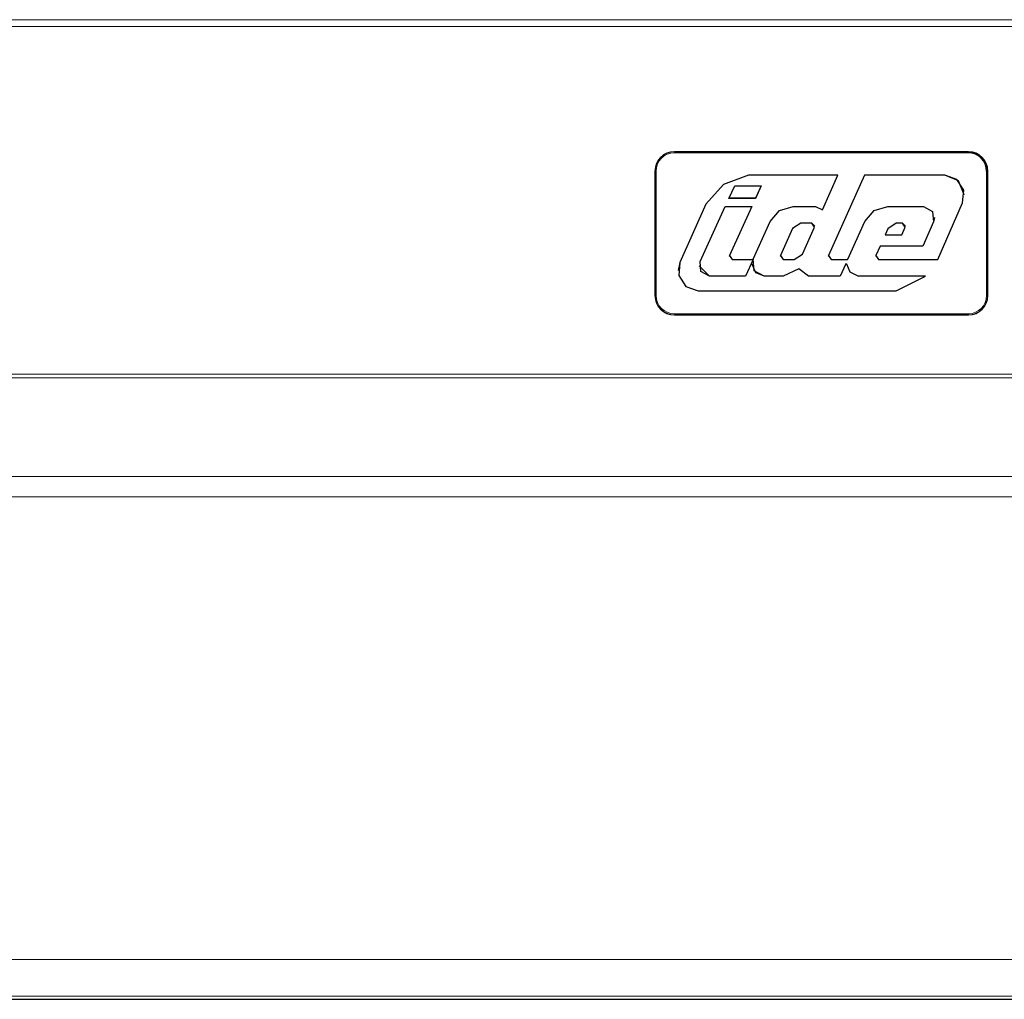
# Model space of a CAD drawing. Units: inches. Extents: x 20 to 414, y 6 to 291.
# Drawn here: x 203 to 221, y 137 to 154 of the extents above; entities that cross this region are included whole.
import ezdxf

# ---------------------------------------------------------------- set-up
doc = ezdxf.new("R2010")
doc.units = ezdxf.units.IN
doc.header["$MEASUREMENT"] = 0
doc.layers.add('Capa 1', color=7, linetype='Continuous')

msp = doc.modelspace()

# ---------------------------------------------------------------- linework, layer by layer
at = {"layer": 'Capa 1', "color": 7, "lineweight": 9}
for points in [[(193.751, 154.001), (241.246, 154.001)], [(241.221, 153.88), (193.776, 153.88)], [(214.899, 151.668), (214.899, 151.667)], [(214.899, 151.667), (214.899, 151.661), (214.899, 151.647)], [(214.899, 151.667), (220.098, 151.667)], [(220.098, 151.647), (214.899, 151.647)], [(220.098, 151.668), (220.098, 151.667)], [(220.098, 151.667), (220.098, 151.661), (220.098, 151.647)], [(214.556, 151.326), (214.557, 151.326)], [(214.557, 151.326), (214.563, 151.326), (214.577, 151.326)], [(214.557, 149.126), (214.557, 151.326)], [(214.577, 151.326), (214.577, 149.126)], [(220.44, 151.326), (220.434, 151.326), (220.42, 151.326)], [(220.42, 149.126), (220.42, 151.326)], [(220.441, 151.326), (220.44, 151.326)], [(220.44, 151.326), (220.44, 149.126)], [(219.678, 151.251), (219.678, 151.251)], [(217.137, 150.405), (217.137, 150.404)], [(217.332, 150.405), (217.332, 150.404)], [(218.821, 150.405), (218.821, 150.404)], [(218.934, 150.405), (218.934, 150.404)], [(219.479, 150.429), (219.479, 150.429)], [(216.988, 150.308), (216.988, 150.308)], [(218.671, 150.307), (218.671, 150.307)], [(214.995, 149.708), (214.995, 149.708)], [(215.873, 149.834), (215.873, 149.834)], [(216.775, 149.834), (216.775, 149.834)], [(217.624, 149.834), (217.624, 149.834)], [(218.463, 149.834), (218.463, 149.833)], [(217.93, 149.686), (217.93, 149.686)], [(217.949, 149.682), (217.949, 149.681)], [(215.522, 149.466), (215.522, 149.466)], [(216.489, 149.466), (216.489, 149.466)], [(214.556, 149.126), (214.557, 149.126)], [(214.577, 149.126), (214.563, 149.126), (214.557, 149.126)], [(220.42, 149.126), (220.434, 149.126), (220.44, 149.126)], [(220.441, 149.126), (220.44, 149.126)], [(214.899, 148.804), (214.899, 148.79), (214.899, 148.784)], [(214.899, 148.804), (220.098, 148.804)], [(220.098, 148.784), (214.899, 148.784)], [(214.899, 148.783), (214.899, 148.784)], [(220.098, 148.804), (220.098, 148.79), (220.098, 148.784)], [(220.098, 148.783), (220.098, 148.784)], [(196.737, 147.736), (238.259, 147.736)], [(238.259, 147.671), (196.737, 147.671)], [(197.04, 145.924), (237.957, 145.924)], [(237.957, 145.568), (197.04, 145.568)], [(187.769, 137.387), (247.228, 137.387)], [(247.228, 136.738), (187.769, 136.738)]]:
    msp.add_lwpolyline(points, dxfattribs=at)
at = {"layer": 'Capa 1', "color": 7, "lineweight": 25}
for points in [[(220.098, 151.668), (214.899, 151.668)], [(214.556, 151.326), (214.556, 149.126)], [(220.441, 149.126), (220.441, 151.326)], [(216.209, 151.251), (215.769, 151.088), (215.453, 150.742)], [(216.209, 151.251), (215.769, 151.088), (215.453, 150.741)], [(217.791, 151.251), (216.209, 151.251)], [(217.791, 151.251), (216.209, 151.251)], [(216.209, 151.251), (216.209, 151.251)], [(217.516, 150.639), (217.791, 151.251)], [(218.26, 151.251), (217.624, 149.834)], [(218.26, 151.251), (217.624, 149.834)], [(217.791, 151.251), (217.791, 151.251)], [(219.678, 151.251), (218.26, 151.251)], [(219.678, 151.251), (218.26, 151.251)], [(218.26, 151.251), (218.26, 151.251)], [(220.024, 150.905), (219.923, 151.15), (219.678, 151.251)], [(219.995, 150.766), (220.014, 150.99), (219.891, 151.178), (219.678, 151.251)], [(215.863, 150.843), (215.965, 151.067)], [(215.965, 151.067), (216.434, 151.067)], [(216.434, 151.067), (216.332, 150.844)], [(216.434, 151.067), (216.332, 150.843)], [(216.332, 150.844), (215.863, 150.844)], [(216.332, 150.843), (215.863, 150.843)], [(216.332, 150.843), (216.332, 150.844)], [(219.555, 149.762), (219.995, 150.766)], [(220.024, 150.905), (220.024, 150.905)], [(215.453, 150.742), (214.995, 149.708)], [(215.453, 150.741), (214.995, 149.708)], [(215.355, 149.726), (215.798, 150.7)], [(215.453, 150.742), (215.453, 150.741)], [(215.798, 150.7), (216.267, 150.7)], [(216.267, 150.7), (215.873, 149.834)], [(216.267, 150.7), (215.873, 149.834)], [(216.593, 150.435), (216.759, 150.628), (217.002, 150.7)], [(217.002, 150.7), (217.394, 150.7)], [(217.394, 150.7), (217.516, 150.639)], [(218.266, 150.435), (218.431, 150.628), (218.675, 150.7)], [(218.675, 150.7), (219.302, 150.7)], [(219.302, 150.7), (219.464, 150.613), (219.479, 150.429)], [(216.294, 149.768), (216.593, 150.435)], [(217.137, 150.405), (216.988, 150.308)], [(217.137, 150.404), (216.988, 150.308)], [(217.332, 150.405), (217.137, 150.405)], [(217.332, 150.404), (217.137, 150.404)], [(217.383, 150.354), (217.332, 150.405)], [(217.379, 150.333), (217.332, 150.404)], [(217.966, 149.768), (218.266, 150.435)], [(218.821, 150.405), (218.671, 150.307)], [(218.821, 150.404), (218.671, 150.307)], [(218.934, 150.405), (218.821, 150.405)], [(218.934, 150.404), (218.821, 150.404)], [(218.985, 150.354), (218.934, 150.405)], [(218.981, 150.333), (218.934, 150.404)], [(219.479, 150.429), (219.29, 149.997)], [(219.479, 150.429), (219.29, 149.997)], [(219.496, 150.507), (219.479, 150.429)], [(216.988, 150.308), (216.775, 149.834)], [(216.988, 150.308), (216.775, 149.834)], [(217.166, 149.858), (217.379, 150.333)], [(217.383, 150.353), (217.383, 150.354)], [(218.671, 150.307), (218.624, 150.201)], [(218.671, 150.307), (218.624, 150.2)], [(218.923, 150.2), (218.981, 150.333)], [(218.985, 150.353), (218.985, 150.354)], [(218.624, 150.201), (218.624, 150.2)], [(218.624, 150.2), (218.923, 150.2)], [(218.535, 149.997), (218.463, 149.834)], [(218.535, 149.997), (218.463, 149.833)], [(219.29, 149.997), (218.535, 149.997)], [(218.535, 149.997), (218.535, 149.997)], [(219.29, 149.997), (218.535, 149.997)], [(219.29, 149.997), (219.29, 149.997)], [(214.995, 149.708), (214.965, 149.565)], [(214.995, 149.708), (214.976, 149.479), (215.101, 149.286), (215.319, 149.211)], [(215.522, 149.466), (215.367, 149.55), (215.355, 149.726)], [(215.873, 149.834), (215.869, 149.813)], [(215.869, 149.813), (215.869, 149.813)], [(215.873, 149.834), (215.92, 149.762)], [(215.92, 149.762), (216.291, 149.762)], [(216.291, 149.762), (216.158, 149.466)], [(216.291, 149.762), (216.158, 149.466)], [(216.489, 149.466), (216.31, 149.564), (216.294, 149.768)], [(216.775, 149.834), (216.771, 149.813)], [(216.771, 149.813), (216.771, 149.813)], [(216.775, 149.834), (216.822, 149.762)], [(216.822, 149.762), (217.017, 149.762)], [(217.017, 149.762), (217.166, 149.858)], [(217.624, 149.834), (217.62, 149.813)], [(217.62, 149.813), (217.62, 149.813)], [(217.624, 149.834), (217.671, 149.762)], [(217.671, 149.762), (217.957, 149.762)], [(217.957, 149.762), (217.966, 149.768)], [(218.463, 149.834), (218.459, 149.813)], [(218.459, 149.813), (218.459, 149.813)], [(218.463, 149.833), (218.51, 149.762)], [(218.51, 149.762), (219.555, 149.762)], [(214.965, 149.565), (214.965, 149.565)], [(215.522, 149.466), (215.338, 149.65)], [(216.489, 149.466), (216.338, 149.529), (216.275, 149.681)], [(217.097, 149.599), (216.822, 149.466)], [(217.097, 149.599), (216.822, 149.466)], [(217.27, 149.466), (217.097, 149.599)], [(217.097, 149.599), (217.097, 149.599)], [(217.27, 149.466), (217.097, 149.599)], [(217.93, 149.686), (217.831, 149.466)], [(217.93, 149.686), (217.831, 149.466)], [(217.949, 149.682), (217.93, 149.686)], [(217.949, 149.681), (217.93, 149.686)], [(218.146, 149.466), (218.006, 149.536), (217.949, 149.682)], [(218.146, 149.466), (218.006, 149.536), (217.949, 149.681)], [(216.158, 149.466), (215.522, 149.466)], [(216.158, 149.466), (215.522, 149.466)], [(216.158, 149.466), (216.158, 149.466)], [(216.822, 149.466), (216.489, 149.466)], [(216.822, 149.466), (216.489, 149.466)], [(216.822, 149.466), (216.822, 149.466)], [(217.831, 149.466), (217.27, 149.466)], [(217.27, 149.466), (217.27, 149.466)], [(217.831, 149.466), (217.27, 149.466)], [(217.831, 149.466), (217.831, 149.466)], [(219.341, 149.466), (218.146, 149.466)], [(219.341, 149.466), (218.146, 149.466)], [(218.146, 149.466), (218.146, 149.466)], [(218.821, 149.211), (219.341, 149.466)], [(219.341, 149.466), (219.341, 149.466)], [(215.319, 149.211), (218.821, 149.211)], [(214.899, 148.783), (220.098, 148.783)], [(187.716, 136.685), (247.281, 136.685)]]:
    msp.add_lwpolyline(points, dxfattribs=at)
for points in [[(214.899, 151.668), (214.709, 151.668), (214.556, 151.515), (214.556, 151.326)], [(220.441, 151.326), (220.441, 151.515), (220.288, 151.668), (220.098, 151.668)], [(220.42, 151.326), (220.42, 151.503), (220.276, 151.647), (220.098, 151.647)], [(214.556, 149.126), (214.556, 148.936), (214.709, 148.783), (214.899, 148.783)], [(220.098, 148.783), (220.288, 148.783), (220.441, 148.936), (220.441, 149.126)]]:
    msp.add_open_spline(points, degree=3, dxfattribs=at)
at = {"layer": 'Capa 1', "color": 7, "lineweight": 9}
for points in [[(214.899, 151.667), (214.71, 151.667), (214.557, 151.514), (214.557, 151.326)], [(214.899, 151.647), (214.721, 151.647), (214.577, 151.503), (214.577, 151.326)], [(220.44, 151.326), (220.44, 151.514), (220.287, 151.667), (220.098, 151.667)], [(214.557, 149.126), (214.557, 148.937), (214.71, 148.784), (214.899, 148.784)], [(214.577, 149.126), (214.577, 148.948), (214.721, 148.804), (214.899, 148.804)], [(220.098, 148.784), (220.287, 148.784), (220.44, 148.937), (220.44, 149.126)], [(220.098, 148.804), (220.276, 148.804), (220.42, 148.948), (220.42, 149.126)]]:
    msp.add_open_spline(points, degree=3, dxfattribs=at)

doc.saveas('drawing.dxf')
